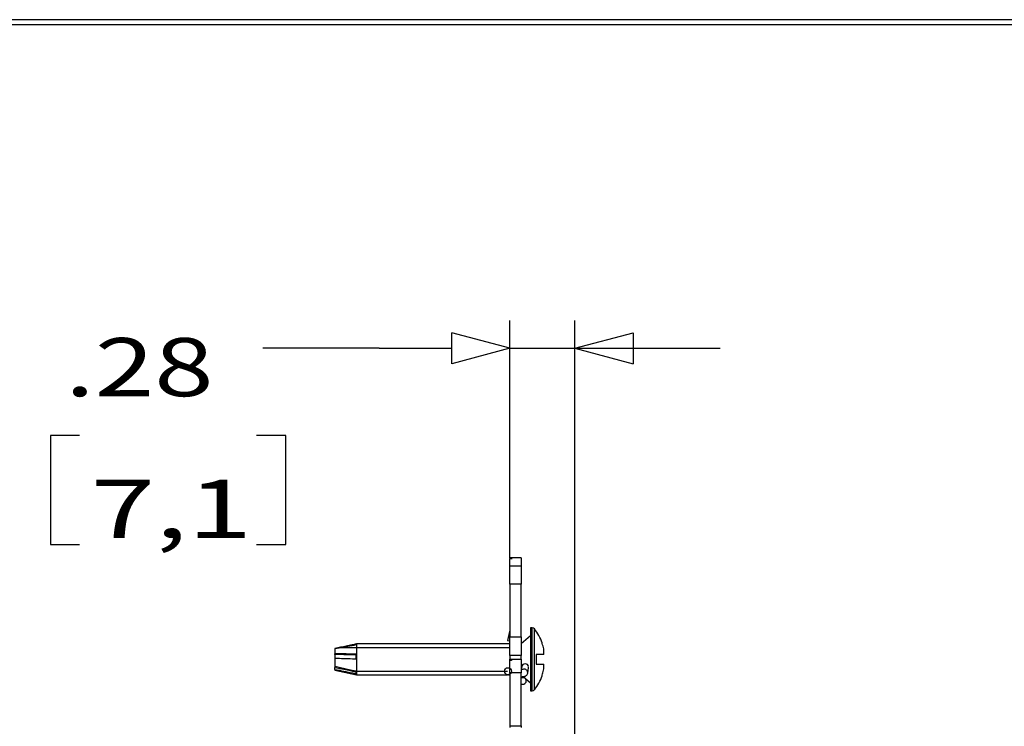
# Model space of a CAD drawing. Units: inches. Extents: x 0.3 to 34.1, y 0.3 to 10.7.
# Drawn here: x 20.9 to 23, y 9.2 to 10.7 of the extents above; entities that cross this region are included whole.
import ezdxf

# ---------------------------------------------------------------- set-up
doc = ezdxf.new("R2010")
doc.units = ezdxf.units.IN
doc.header["$MEASUREMENT"] = 0
doc.layers.add('1', color=7, linetype='CONTINUOUS', true_color=0xffffff)
doc.layers.add('TOP', color=7, linetype='CONTINUOUS', true_color=0xffffff)
doc.styles.add('blockfont', font='simplex.shx')

msp = doc.modelspace()

# ---------------------------------------------------------------- linework, layer by layer
at = {"layer": '1', "color": 3, "linetype": 'Continuous'}
for p, q in [((34.0727, 10.6975), (17.6977, 10.6975)), ((34.0727, 10.6975), (17.6977, 10.6975)), ((17.7077, 10.6875), (34.0627, 10.6875)), ((17.7077, 10.6875), (34.0627, 10.6875))]:
    msp.add_line(p, q, dxfattribs=at)
at = {"layer": '1', "color": 35, "linetype": 'Continuous'}
for p, q in [((21.9104, 9.5408), (21.9104, 10.0512)), ((21.9104, 9.5408), (21.9104, 10.0512)), ((22.0499, 9.1356), (22.0499, 10.0512)), ((22.0499, 9.1356), (22.0499, 10.0512)), ((21.9104, 9.9912), (21.7854, 10.0247)), ((21.7854, 9.9577), (21.7854, 10.0247)), ((21.9104, 9.9912), (21.7854, 10.0247)), ((21.7854, 9.9577), (21.7854, 10.0247)), ((22.0499, 9.9912), (22.1749, 10.0247)), ((22.0499, 9.9912), (22.1749, 10.0247)), ((22.1749, 10.0247), (22.1749, 9.9577)), ((22.1749, 10.0247), (22.1749, 9.9577)), ((21.6294, 9.9912), (21.3794, 9.9912)), ((21.6294, 9.9912), (21.3794, 9.9912)), ((21.6294, 9.9912), (21.7854, 9.9912)), ((21.6294, 9.9912), (21.7854, 9.9912)), ((21.9104, 9.9912), (21.7854, 9.9577)), ((21.9104, 9.9912), (21.7854, 9.9577)), ((21.9104, 9.9912), (22.3624, 9.9912)), ((21.9104, 9.9912), (22.3624, 9.9912)), ((22.0499, 9.9912), (22.1749, 9.9577)), ((22.0499, 9.9912), (22.1749, 9.9577)), ((20.9233, 9.8037), (20.9233, 9.5693)), ((20.9858, 9.8037), (20.9233, 9.8037)), ((20.9233, 9.8037), (20.9233, 9.5693)), ((20.9858, 9.8037), (20.9233, 9.8037)), ((21.4288, 9.8037), (21.3663, 9.8037)), ((21.4288, 9.8037), (21.3663, 9.8037)), ((21.4288, 9.5693), (21.4288, 9.8037)), ((21.4288, 9.5693), (21.4288, 9.8037)), ((20.9233, 9.5693), (20.9858, 9.5693)), ((20.9233, 9.5693), (20.9858, 9.5693)), ((21.3663, 9.5693), (21.4288, 9.5693)), ((21.3663, 9.5693), (21.4288, 9.5693))]:
    msp.add_line(p, q, dxfattribs=at)
at = {"layer": '1', "color": 155, "linetype": 'Continuous'}
for p, q in [((21.9344, 9.5408), (21.9104, 9.5408)), ((21.9104, 9.5408), (21.9104, 9.5397)), ((21.9344, 9.5408), (21.9344, 9.524)), ((21.9104, 9.5397), (21.9104, 9.5393)), ((21.9104, 9.5397), (21.9105, 9.5397)), ((21.9105, 9.5393), (21.9104, 9.5393)), ((21.9104, 9.524), (21.9104, 9.5393)), ((21.9104, 9.4843), (21.9104, 9.524)), ((21.9104, 9.524), (21.9344, 9.524)), ((21.9105, 9.5393), (21.9105, 9.5397)), ((21.9344, 9.524), (21.9344, 9.4843)), ((21.9344, 9.4843), (21.9104, 9.4843)), ((21.9104, 9.4843), (21.9104, 9.3709)), ((21.9344, 9.3709), (21.9344, 9.4843)), ((21.9098, 9.3826), (21.9054, 9.3636)), ((21.9104, 9.3831), (21.9098, 9.3826)), ((21.9546, 9.3736), (21.9344, 9.3558)), ((21.9582, 9.3905), (21.9546, 9.3905)), ((21.9546, 9.3905), (21.9546, 9.2552)), ((21.9582, 9.2552), (21.9582, 9.3905)), ((21.9631, 9.2576), (21.9631, 9.3881)), ((21.5811, 9.3558), (21.5803, 9.3557)), ((21.5803, 9.3557), (21.5803, 9.3544)), ((21.9104, 9.3558), (21.5811, 9.3558)), ((21.5811, 9.3558), (21.5811, 9.2898)), ((21.9054, 9.3636), (21.9104, 9.3625)), ((21.9104, 9.3709), (21.9344, 9.3709)), ((21.9104, 9.3311), (21.9104, 9.3709)), ((21.9344, 9.3709), (21.9344, 9.3311)), ((21.9797, 9.3571), (21.9797, 9.3581)), ((21.5346, 9.3459), (21.5346, 9.3347)), ((21.5346, 9.3333), (21.5346, 9.3252)), ((21.5459, 9.348), (21.5803, 9.348)), ((21.9344, 9.3311), (21.9104, 9.3311)), ((21.9104, 9.3311), (21.9104, 9.3235)), ((21.9344, 9.3235), (21.9344, 9.3311)), ((21.9666, 9.3333), (21.9666, 9.3123)), ((21.9832, 9.3333), (21.9666, 9.3333)), ((21.5346, 9.3252), (21.5346, 9.3071)), ((21.9104, 9.3235), (21.9344, 9.3235)), ((21.9104, 9.323), (21.9104, 9.3235)), ((21.9104, 9.323), (21.9105, 9.323)), ((21.9104, 9.3192), (21.9104, 9.323)), ((21.9105, 9.3192), (21.9104, 9.3192)), ((21.9104, 9.2937), (21.9104, 9.3192)), ((21.9105, 9.3192), (21.9105, 9.323)), ((21.9154, 9.3215), (21.9154, 9.3214)), ((21.9344, 9.3235), (21.9344, 9.2937)), ((21.9666, 9.3123), (21.9833, 9.3123)), ((21.5346, 9.3071), (21.5346, 9.3054)), ((21.5346, 9.3012), (21.5346, 9.3054)), ((21.5346, 9.3012), (21.5346, 9.2992)), ((21.5346, 9.2992), (21.5811, 9.2898)), ((21.5811, 9.2898), (21.9055, 9.2898)), ((21.9049, 9.2899), (21.9104, 9.289)), ((21.9075, 9.3047), (21.9104, 9.3042)), ((21.9104, 9.2937), (21.9104, 9.1801)), ((21.9344, 9.2937), (21.9104, 9.2937)), ((21.9344, 9.1801), (21.9344, 9.2937)), ((21.9359, 9.3071), (21.9347, 9.3005)), ((21.938, 9.3006), (21.9348, 9.3005)), ((21.9486, 9.2929), (21.9506, 9.3044)), ((21.9797, 9.2875), (21.9797, 9.2885)), ((21.9425, 9.2827), (21.9344, 9.2831)), ((21.9391, 9.2857), (21.9546, 9.2721)), ((21.9455, 9.278), (21.9436, 9.2817)), ((21.9455, 9.2754), (21.9462, 9.2794)), ((21.9546, 9.2552), (21.9582, 9.2552)), ((21.9104, 9.1801), (21.9104, 9.1762)), ((21.9104, 9.1801), (21.9344, 9.1801)), ((21.9344, 9.1801), (21.9344, 9.176))]:
    msp.add_line(p, q, dxfattribs=at)
at = {"layer": '1', "color": 7, "linetype": 'Continuous'}
for p, q in [((21.5803, 9.348), (21.9104, 9.348)), ((21.5441, 9.2976), (21.5522, 9.2976)), ((21.5766, 9.2976), (21.9055, 9.2976))]:
    msp.add_line(p, q, dxfattribs=at)
at = {"layer": '1', "color": 254, "linetype": 'Continuous'}
for p, q in [((21.9486, 9.2929), (21.9486, 9.2955)), ((21.9506, 9.3044), (21.9506, 9.307))]:
    msp.add_line(p, q, dxfattribs=at)
msp.add_circle((21.9062, 9.2973), 0.0075, dxfattribs=at)
at = {"layer": '1', "color": 155, "linetype": 'Continuous'}
for centre, radius, start, end in [((21.9582, 9.3842), 0.00625, 38.4271, 90), ((21.8809, 9.3228), 0.105, 19.6455, 38.4271), ((21.8809, 9.3228), 0.105, 321.5729, 340.3545), ((21.9582, 9.2615), 0.00625, 270, 321.5729)]:
    msp.add_arc(centre, radius, start, end, dxfattribs=at)
for centre, major_axis, ratio, start_param, end_param in [((21.8807, 9.3229), (-0.0288, -0.1009), 0.997983, 2.065015, 2.180526), ((21.5861, 9.3226), (0.0012, -0.034), 0.185143, 4.366813, 4.6651), ((21.8803, 9.3366), (-0.1031, -0.0038), 0.706864, 3.04381, 3.210269), ((21.9196, 9.2937), (0.026, -0.026), 0.57735, 2.235915, 2.401934), ((21.9114, 9.2937), (0.026, 0.026), 0.57735, 0.915772, 1.077821), ((21.9432, 9.3058), (-0.00739, 0.0013), 0.984808, 3.490726, 6.283185), ((21.8803, 9.3097), (0.1031, -0.004), 0.739718, 6.201376, 6.370363), ((21.5861, 9.324), (0.0057, 0.034), 0.088117, 2.503716, 2.802002), ((21.9412, 9.2942), (-0.00739, 0.0013), 0.984808, 3.490726, 5.339222), ((21.8807, 9.3228), (-0.0288, 0.1009), 0.997983, 4.102659, 4.210864), ((21.9381, 9.2767), (-0.00739, 0.0013), 0.984808, 1.218577, 3.490591)]:
    msp.add_ellipse(centre, major_axis=major_axis, ratio=ratio, start_param=start_param, end_param=end_param, dxfattribs=at)
for points, weights in [([(21.9105, 9.5397), (21.9129, 9.5396), (21.9154, 9.5395)], [0.500000162728, 0.499999837272, 0.500000162728]), ([(21.9105, 9.5397), (21.9129, 9.5396), (21.9154, 9.5395)], [0.500000162728, 0.499999837272, 0.500000162728]), ([(21.9154, 9.5395), (21.9129, 9.5394), (21.9105, 9.5393)], [0.500000163159, 0.499999836841, 0.500000163159]), ([(21.9154, 9.5395), (21.9129, 9.5394), (21.9105, 9.5393)], [0.500000163159, 0.499999836841, 0.500000163159])]:
    msp.add_rational_spline(points, weights, degree=2, dxfattribs=at)
for points, knots in [([(21.5803, 9.3557), (21.5773, 9.355), (21.5743, 9.3544), (21.5671, 9.3529), (21.5629, 9.3521), (21.5547, 9.3503), (21.5507, 9.3495), (21.5426, 9.3477), (21.5386, 9.3468), (21.5346, 9.3459)], [0, 0, 0, 0, 0.195549, 0.195549, 0.471826, 0.471826, 0.735907, 0.735907, 1, 1, 1, 1]), ([(21.5803, 9.3557), (21.5773, 9.355), (21.5743, 9.3544), (21.5671, 9.3529), (21.5629, 9.3521), (21.5547, 9.3503), (21.5507, 9.3495), (21.5426, 9.3477), (21.5386, 9.3468), (21.5346, 9.3459)], [0, 0, 0, 0, 0.195549, 0.195549, 0.471826, 0.471826, 0.735907, 0.735907, 1, 1, 1, 1]), ([(21.5346, 9.3459), (21.5469, 9.3482), (21.5591, 9.3505), (21.5744, 9.3533), (21.5773, 9.3538), (21.5803, 9.3544)], [0, 0, 0, 0, 0.805395, 0.805395, 1, 1, 1, 1]), ([(21.5346, 9.3459), (21.5469, 9.3482), (21.5591, 9.3505), (21.5744, 9.3533), (21.5773, 9.3538), (21.5803, 9.3544)], [0, 0, 0, 0, 0.805395, 0.805395, 1, 1, 1, 1]), ([(21.5798, 9.3339), (21.577, 9.3339), (21.5742, 9.334), (21.5671, 9.3342), (21.5629, 9.3342), (21.5547, 9.3344), (21.5507, 9.3345), (21.5426, 9.3346), (21.5386, 9.3347), (21.5346, 9.3347)], [0, 0, 0, 0, 0.185923, 0.185923, 0.465505, 0.465505, 0.732747, 0.732747, 1, 1, 1, 1]), ([(21.5798, 9.3339), (21.577, 9.3339), (21.5742, 9.334), (21.5671, 9.3342), (21.5629, 9.3342), (21.5547, 9.3344), (21.5507, 9.3345), (21.5426, 9.3346), (21.5386, 9.3347), (21.5346, 9.3347)], [0, 0, 0, 0, 0.185923, 0.185923, 0.465505, 0.465505, 0.732747, 0.732747, 1, 1, 1, 1]), ([(21.5798, 9.3321), (21.5796, 9.3321), (21.5795, 9.3321), (21.5771, 9.3321), (21.5748, 9.3322), (21.5598, 9.3326), (21.5472, 9.3329), (21.5346, 9.3333)], [0, 0, 0, 0, 0.007596, 0.007596, 0.161733, 0.161733, 1, 1, 1, 1]), ([(21.5798, 9.3321), (21.5796, 9.3321), (21.5795, 9.3321), (21.5771, 9.3321), (21.5748, 9.3322), (21.5598, 9.3326), (21.5472, 9.3329), (21.5346, 9.3333)], [0, 0, 0, 0, 0.007596, 0.007596, 0.161733, 0.161733, 1, 1, 1, 1]), ([(21.5346, 9.3252), (21.5471, 9.3249), (21.5597, 9.3245), (21.5747, 9.3241), (21.5772, 9.324), (21.5798, 9.324)], [0, 0, 0, 0, 0.833339, 0.833339, 1, 1, 1, 1]), ([(21.5346, 9.3252), (21.5471, 9.3249), (21.5597, 9.3245), (21.5747, 9.3241), (21.5772, 9.324), (21.5798, 9.324)], [0, 0, 0, 0, 0.833339, 0.833339, 1, 1, 1, 1]), ([(21.5798, 9.297), (21.577, 9.2976), (21.5742, 9.2982), (21.5671, 9.2997), (21.5629, 9.3007), (21.5547, 9.3025), (21.5507, 9.3034), (21.5426, 9.3052), (21.5386, 9.3062), (21.5346, 9.3071)], [0, 0, 0, 0, 0.185923, 0.185923, 0.465505, 0.465505, 0.732747, 0.732747, 1, 1, 1, 1]), ([(21.5798, 9.297), (21.577, 9.2976), (21.5742, 9.2982), (21.5671, 9.2997), (21.5629, 9.3007), (21.5547, 9.3025), (21.5507, 9.3034), (21.5426, 9.3052), (21.5386, 9.3062), (21.5346, 9.3071)], [0, 0, 0, 0, 0.185923, 0.185923, 0.465505, 0.465505, 0.732747, 0.732747, 1, 1, 1, 1]), ([(21.5346, 9.3054), (21.5447, 9.3033), (21.5547, 9.3013), (21.5672, 9.2987), (21.5697, 9.2982), (21.5745, 9.2972), (21.5768, 9.2968), (21.5793, 9.2963), (21.5796, 9.2962), (21.5798, 9.2962)], [0, 0, 0, 0, 0.667633, 0.667633, 0.833151, 0.833151, 0.986506, 0.986506, 1, 1, 1, 1]), ([(21.5346, 9.3054), (21.5447, 9.3033), (21.5547, 9.3013), (21.5672, 9.2987), (21.5697, 9.2982), (21.5745, 9.2972), (21.5768, 9.2968), (21.5793, 9.2963), (21.5796, 9.2962), (21.5798, 9.2962)], [0, 0, 0, 0, 0.667633, 0.667633, 0.833151, 0.833151, 0.986506, 0.986506, 1, 1, 1, 1]), ([(21.5346, 9.3012), (21.5471, 9.2987), (21.5597, 9.2961), (21.5747, 9.2931), (21.5772, 9.2926), (21.5798, 9.2921)], [0, 0, 0, 0, 0.833339, 0.833339, 1, 1, 1, 1]), ([(21.5346, 9.3012), (21.5471, 9.2987), (21.5597, 9.2961), (21.5747, 9.2931), (21.5772, 9.2926), (21.5798, 9.2921)], [0, 0, 0, 0, 0.833339, 0.833339, 1, 1, 1, 1]), ([(21.9344, 9.2855), (21.9346, 9.2855), (21.9365, 9.2855), (21.9391, 9.2856), (21.9423, 9.2861), (21.9452, 9.2874), (21.9476, 9.2898), (21.9483, 9.2918), (21.9486, 9.2929)], [0, 0, 0, 0, 0.036855, 0.303143, 0.499201, 0.69367, 0.839615, 1, 1, 1, 1]), ([(21.9344, 9.2855), (21.9346, 9.2855), (21.9365, 9.2855), (21.9391, 9.2856), (21.9423, 9.2861), (21.9452, 9.2874), (21.9476, 9.2898), (21.9483, 9.2918), (21.9486, 9.2929)], [0, 0, 0, 0, 0.036855, 0.303143, 0.499201, 0.69367, 0.839615, 1, 1, 1, 1])]:
    msp.add_open_spline(points, degree=3, knots=knots, dxfattribs=at)
msp.add_open_spline([(21.5346, 9.3333), (21.5346, 9.3338), (21.5346, 9.3343), (21.5346, 9.3347)], degree=3, dxfattribs=at)
msp.add_open_spline([(21.5346, 9.3333), (21.5346, 9.3338), (21.5346, 9.3343), (21.5346, 9.3347)], degree=3, dxfattribs=at)

# ---------------------------------------------------------------- texts
at = {"layer": 'TOP', "color": 35, "linetype": 'Continuous', "char_height": 0.125, "width": 0.396094, "attachment_point": 7, "line_spacing_factor": 0.903614, "style": 'blockfont'}
for s, insert in [('\\W01.349;\\fsimplex.shx,bigfont.shx;.28\\P', (20.9546, 9.8883)), ('\\W01.349;\\fsimplex.shx,bigfont.shx;.28\\P', (20.9546, 9.8883)), ('\\W01.467;\\fsimplex.shx,bigfont.shx;7,1\\P', (21.0093, 9.5836)), ('\\W01.467;\\fsimplex.shx,bigfont.shx;7,1\\P', (21.0093, 9.5836))]:
    msp.add_mtext(s, dxfattribs=dict(at, insert=insert))

doc.saveas('drawing.dxf')
